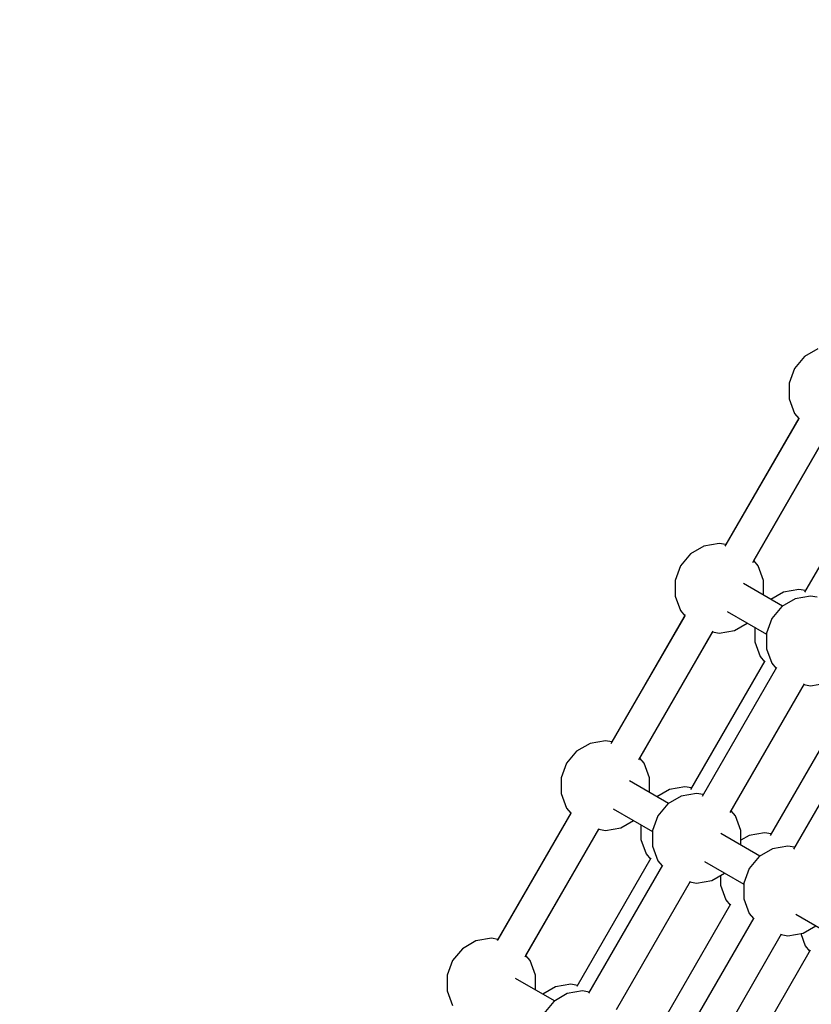
# Model space of a CAD drawing. Units: millimetres. Extents: x -4841 to 32217, y -3645 to 29965.
# Drawn here: x 8223 to 8664, y 12645 to 13194 of the extents above; entities that cross this region are included whole.
import ezdxf

# ---------------------------------------------------------------- set-up
doc = ezdxf.new("R2010")
doc.units = ezdxf.units.MM
doc.layers.add('PV-10396', color=7, linetype='Continuous')
doc.styles.get("Standard").update_dxf_attribs({"font": 'arial.ttf'})
doc.dimstyles.new('Kopia ISO-25', dxfattribs={"dimtxt": 400, "dimasz": 200, "dimexe": 1.25, "dimexo": 0.625, "dimgap": 50, "dimtad": 1, "dimdec": 1, "dimlfac": 0.001, "dimtxsty": 'Standard', "dimblk": 'OBLIQUE', "dimcen": 2.5, "dimse1": 1, "dimse2": 1, "dimadec": 0, "dimazin": 0, "dimtfac": 1, "dimtdec": 1, "dimtmove": 0, "dimatfit": 3, "dimfxl": 1, "dimarcsym": 0})

# ---------------------------------------------------------------- blocks, each defined once
blk = doc.blocks.new('*U1')
at = {"layer": 'PV-10396'}
for p, q in [((-22860.74, -7060.06), (-22866.32, -7066.71)), ((-22853.22, -7055.72), (-22860.74, -7060.06)), ((-22866.32, -7066.71), (-22869.29, -7074.87)), ((-22866.32, -7066.71), (-22869.29, -7074.87)), ((-22869.29, -7074.87), (-22869.29, -7083.55)), ((-22869.29, -7074.87), (-22869.29, -7083.55)), ((-22869.29, -7074.87), (-22869.29, -7083.55)), ((-22869.29, -7083.55), (-22866.32, -7091.71)), ((-22866.32, -7091.71), (-22863.9, -7094.59)), ((-22863.76, -7094.36), (-22905.04, -7165.85)), ((-22863.9, -7094.59), (-22904.47, -7164.87)), ((-22889.52, -7174.81), (-22848.24, -7103.32)), ((-22888.95, -7173.83), (-22848.38, -7103.56)), ((-22819.38, -7119.98), (-22860.66, -7191.48)), ((-22908.18, -7164.22), (-22916.73, -7165.72)), ((-22904.47, -7164.87), (-22908.18, -7164.22)), ((-22924.25, -7170.06), (-22929.83, -7176.72)), ((-22916.73, -7165.72), (-22924.25, -7170.06)), ((-22886.53, -7176.72), (-22888.95, -7173.83)), ((-22929.83, -7176.72), (-22932.8, -7184.87)), ((-22929.83, -7176.72), (-22932.8, -7184.87)), ((-22883.56, -7184.87), (-22886.53, -7176.72)), ((-22932.8, -7184.87), (-22932.8, -7193.56)), ((-22932.8, -7184.87), (-22932.8, -7193.56)), ((-22932.8, -7184.87), (-22932.8, -7193.56)), ((-22883.56, -7193.04), (-22883.56, -7184.87)), ((-22883.56, -7193.04), (-22883.56, -7184.87)), ((-22883.56, -7193.04), (-22883.56, -7184.87)), ((-22883.56, -7193.04), (-22883.56, -7184.87)), ((-22872.92, -7199.18), (-22894.68, -7186.62)), ((-22872.35, -7191.35), (-22879.42, -7195.43)), ((-22863.8, -7189.84), (-22872.35, -7191.35)), ((-22860.09, -7190.49), (-22863.8, -7189.84)), ((-22932.8, -7193.56), (-22929.83, -7201.72)), ((-22865.85, -7195.1), (-22873.37, -7199.44)), ((-22857.3, -7193.59), (-22865.85, -7195.1)), ((-22853.59, -7194.24), (-22857.3, -7193.59)), ((-22929.83, -7201.72), (-22927.41, -7204.6)), ((-22903.76, -7202.16), (-22881.92, -7214.77)), ((-22873.37, -7199.44), (-22878.95, -7206.09)), ((-22927.13, -7204.11), (-22968.58, -7275.91)), ((-22927.41, -7204.6), (-22968.02, -7274.93)), ((-22878.95, -7206.09), (-22881.92, -7214.25)), ((-22953.06, -7284.87), (-22911.61, -7213.08)), ((-22952.5, -7283.9), (-22911.89, -7213.56)), ((-22911.89, -7213.56), (-22908.18, -7214.22)), ((-22908.18, -7214.22), (-22899.63, -7212.71)), ((-22899.63, -7212.71), (-22892.56, -7208.63)), ((-22888.42, -7211.02), (-22888.42, -7219.18)), ((-22888.42, -7219.18), (-22885.45, -7227.34)), ((-22881.92, -7214.25), (-22881.92, -7222.93)), ((-22881.92, -7222.93), (-22878.95, -7231.09)), ((-22882.75, -7229.74), (-22924.2, -7301.54)), ((-22885.45, -7227.34), (-22883.03, -7230.23)), ((-22876.25, -7233.49), (-22917.7, -7305.29)), ((-22878.95, -7231.09), (-22876.53, -7233.98)), ((-22902.18, -7314.25), (-22860.73, -7242.45)), ((-22861.01, -7242.94), (-22857.3, -7243.59)), ((-22857.3, -7243.59), (-22848.75, -7242.08)), ((-22838.36, -7255.36), (-22879.81, -7327.16)), ((-22825.37, -7262.86), (-22866.82, -7334.66)), ((-22971.73, -7274.28), (-22980.28, -7275.79)), ((-22968.02, -7274.93), (-22971.73, -7274.28)), ((-22980.28, -7275.79), (-22987.8, -7280.13)), ((-22987.8, -7280.13), (-22993.38, -7286.78)), ((-22950.08, -7286.78), (-22952.5, -7283.9)), ((-22993.38, -7286.78), (-22996.35, -7294.94)), ((-22993.38, -7286.78), (-22996.35, -7294.94)), ((-22947.11, -7294.94), (-22950.08, -7286.78)), ((-22996.35, -7294.94), (-22996.35, -7303.62)), ((-22996.35, -7294.94), (-22996.35, -7303.62)), ((-22996.35, -7294.94), (-22996.35, -7303.62)), ((-22947.11, -7303.1), (-22947.11, -7294.94)), ((-22947.11, -7303.1), (-22947.11, -7294.94)), ((-22947.11, -7303.1), (-22947.11, -7294.94)), ((-22947.11, -7303.1), (-22947.11, -7294.94)), ((-22936.47, -7309.25), (-22958.22, -7296.68)), ((-22935.89, -7301.41), (-22942.96, -7305.5)), ((-22927.34, -7299.91), (-22935.89, -7301.41)), ((-22923.63, -7300.56), (-22927.34, -7299.91)), ((-22996.35, -7303.62), (-22993.38, -7311.78)), ((-22929.4, -7305.16), (-22936.92, -7309.5)), ((-22920.85, -7303.66), (-22929.4, -7305.16)), ((-22917.14, -7304.31), (-22920.85, -7303.66)), ((-22993.38, -7311.78), (-22990.96, -7314.67)), ((-22967.3, -7312.23), (-22945.47, -7324.83)), ((-22936.92, -7309.5), (-22942.5, -7316.16)), ((-22990.69, -7314.2), (-23031.98, -7385.72)), ((-22990.96, -7314.67), (-23031.59, -7385.04)), ((-22942.5, -7316.16), (-22945.47, -7324.31)), ((-22899.2, -7316.16), (-22901.62, -7313.27)), ((-22896.23, -7324.31), (-22899.2, -7316.16)), ((-23016.46, -7394.68), (-22975.16, -7323.16)), ((-23016.06, -7394), (-22975.44, -7323.63)), ((-22975.44, -7323.63), (-22971.73, -7324.28)), ((-22971.73, -7324.28), (-22963.18, -7322.77)), ((-22963.18, -7322.77), (-22956.11, -7318.69)), ((-22951.96, -7321.08), (-22951.96, -7329.25)), ((-22951.96, -7329.25), (-22948.99, -7337.41)), ((-22945.47, -7324.31), (-22945.47, -7333)), ((-22885.59, -7338.62), (-22907.35, -7326.06)), ((-22896.23, -7332.48), (-22896.23, -7324.31)), ((-22891.51, -7327.04), (-22896.23, -7329.76)), ((-22882.96, -7325.53), (-22891.51, -7327.04)), ((-22879.25, -7326.18), (-22882.96, -7325.53)), ((-22945.47, -7333), (-22942.5, -7341.16)), ((-22878.52, -7334.54), (-22886.04, -7338.88)), ((-22869.97, -7333.03), (-22878.52, -7334.54)), ((-22866.26, -7333.68), (-22869.97, -7333.03)), ((-22946.3, -7339.82), (-22987.6, -7411.35)), ((-22948.99, -7337.41), (-22946.57, -7340.29)), ((-22886.04, -7338.88), (-22891.62, -7345.53)), ((-22939.81, -7343.57), (-22981.1, -7415.1)), ((-22942.5, -7341.16), (-22940.08, -7344.04)), ((-22916.42, -7341.6), (-22894.59, -7354.21)), ((-22891.62, -7345.53), (-22894.59, -7353.69)), ((-22912.3, -7352.15), (-22905.23, -7348.07)), ((-22907.58, -7349.42), (-22907.58, -7354.87)), ((-22965.58, -7424.06), (-22924.28, -7352.53)), ((-22924.56, -7353), (-22920.85, -7353.66)), ((-22920.85, -7353.66), (-22912.3, -7352.15)), ((-22907.58, -7354.87), (-22904.61, -7363.03)), ((-22894.59, -7353.69), (-22894.59, -7362.37)), ((-22901.92, -7365.45), (-22943.21, -7436.97)), ((-22904.61, -7363.03), (-22902.19, -7365.92)), ((-22894.59, -7362.37), (-22891.62, -7370.53)), ((-22888.93, -7372.95), (-22930.22, -7444.47)), ((-22891.62, -7370.53), (-22889.2, -7373.42)), ((-22865.54, -7370.98), (-22843.71, -7383.58)), ((-22861.42, -7381.52), (-22854.35, -7377.44)), ((-22914.7, -7453.43), (-22873.41, -7381.91)), ((-22873.68, -7382.38), (-22869.97, -7383.03)), ((-22869.97, -7383.03), (-22861.42, -7381.52)), ((-22862.74, -7381.76), (-22860.23, -7388.66)), ((-23043.85, -7385.89), (-23051.36, -7390.23)), ((-23035.29, -7384.38), (-23043.85, -7385.89)), ((-23031.59, -7385.04), (-23035.29, -7384.38)), ((-22860.23, -7388.66), (-22857.81, -7391.54)), ((-23051.36, -7390.23), (-23056.95, -7396.88)), ((-23013.64, -7396.88), (-23016.06, -7394)), ((-22857.53, -7391.07), (-22898.83, -7462.6)), ((-23056.95, -7396.88), (-23059.91, -7405.04)), ((-23056.95, -7396.88), (-23059.91, -7405.04)), ((-23010.67, -7405.04), (-23013.64, -7396.88)), ((-23059.91, -7405.04), (-23059.91, -7413.72)), ((-23059.91, -7405.04), (-23059.91, -7413.72)), ((-23059.91, -7405.04), (-23059.91, -7413.72)), ((-23010.67, -7413.21), (-23010.67, -7405.04)), ((-23010.67, -7413.21), (-23010.67, -7405.04)), ((-23010.67, -7413.21), (-23010.67, -7405.04)), ((-23010.67, -7413.21), (-23010.67, -7405.04)), ((-23000.04, -7419.35), (-23021.79, -7406.79)), ((-22999.46, -7411.52), (-23006.53, -7415.6)), ((-22990.91, -7410.01), (-22999.46, -7411.52)), ((-22987.2, -7410.66), (-22990.91, -7410.01)), ((-23059.91, -7413.72), (-23056.95, -7421.88)), ((-22992.97, -7415.27), (-23000.49, -7419.61)), ((-22984.42, -7413.76), (-22992.97, -7415.27)), ((-22980.71, -7414.41), (-22984.42, -7413.76)), ((-23000.49, -7419.61), (-23006.07, -7426.26))]:
    blk.add_line(p, q, dxfattribs=at)
blk = doc.blocks.new('_Oblique')
at = {"color": 0, "linetype": 'ByBlock', "lineweight": -2}
blk.add_line((-0.5, -0.5), (0.5, 0.5), dxfattribs=at)
blk = doc.blocks.new('*D7')
at = {"color": 0, "lineweight": -2}
blk.add_line((-2942.12, 58.89), (-2942.12, 27651.95), dxfattribs=at)
at = {"layer": 'Defpoints', "color": 0}
for p in [(-2942.12, 27651.95), (29325.57, 27651.95), (4874.76, 58.89)]:
    blk.add_point(p, dxfattribs=at)
at = {"color": 0, "lineweight": -2, "xscale": 200, "yscale": 200, "zscale": 200}
for p, rotation in [((-2942.12, 27651.95), 90), ((-2942.12, 58.89), 270)]:
    blk.add_blockref('_Oblique', p, dxfattribs=dict(at, rotation=rotation))
at = {"color": 0, "insert": (-3232.51, 13855.42), "char_height": 400, "attachment_point": 5, "rotation": 90}
blk.add_mtext('27,6 m', dxfattribs=at)
blk = doc.blocks.new('*D8')
at = {"color": 0, "lineweight": -2}
blk.add_line((-3953.75, -1441.49), (-3953.75, 29865.22), dxfattribs=at)
at = {"layer": 'Defpoints', "color": 0}
for p in [(-3953.75, 29865.22), (29385.13, 29865.22), (4872.41, -1441.49)]:
    blk.add_point(p, dxfattribs=at)
at = {"color": 0, "lineweight": -2, "xscale": 200, "yscale": 200, "zscale": 200}
for p, rotation in [((-3953.75, 29865.22), 90), ((-3953.75, -1441.49), 270)]:
    blk.add_blockref('_Oblique', p, dxfattribs=dict(at, rotation=rotation))
at = {"color": 0, "insert": (-4244.13, 14211.87), "char_height": 400, "attachment_point": 5, "rotation": 90}
blk.add_mtext('31,3 m', dxfattribs=at)
blk = doc.blocks.new('*D9')
at = {"color": 0, "lineweight": -2}
blk.add_line((125.26, -2383.15), (30094.85, -2383.15), dxfattribs=at)
at = {"layer": 'Defpoints', "color": 0}
for p in [(30094.85, 27211.38), (125.26, 8275.7), (30094.85, -2383.15)]:
    blk.add_point(p, dxfattribs=at)
at = {"color": 0, "lineweight": -2, "xscale": 200, "yscale": 200, "zscale": 200, "rotation": 180}
blk.add_blockref('_Oblique', (125.26, -2383.15), dxfattribs=at)
at = {"color": 0, "lineweight": -2, "xscale": 200, "yscale": 200, "zscale": 200}
blk.add_blockref('_Oblique', (30094.85, -2383.15), dxfattribs=at)
at = {"color": 0, "insert": (15110.06, -2128.78), "char_height": 400, "attachment_point": 5}
blk.add_mtext('30 m', dxfattribs=at)
blk = doc.blocks.new('*D10')
at = {"color": 0, "lineweight": -2}
blk.add_line((-2108.04, -3339.27), (32117.18, -3339.27), dxfattribs=at)
at = {"layer": 'Defpoints', "color": 0}
for p in [(32117.18, 27865.22), (-2108.04, 5538.96), (32117.18, -3339.27)]:
    blk.add_point(p, dxfattribs=at)
at = {"color": 0, "lineweight": -2, "xscale": 200, "yscale": 200, "zscale": 200, "rotation": 180}
blk.add_blockref('_Oblique', (-2108.04, -3339.27), dxfattribs=at)
at = {"color": 0, "lineweight": -2, "xscale": 200, "yscale": 200, "zscale": 200}
blk.add_blockref('_Oblique', (32117.18, -3339.27), dxfattribs=at)
at = {"color": 0, "insert": (15004.57, -3048.89), "char_height": 400, "attachment_point": 5}
blk.add_mtext('34,2 m', dxfattribs=at)

msp = doc.modelspace()

# ---------------------------------------------------------------- block references
at = {"layer": 'PV-10396'}
msp.add_blockref('*U1', (31520.78, 20066.38), dxfattribs=at)

# ---------------------------------------------------------------- dimensions: what is measured, and where the dimension line sits
for base, p1, p2, picture, middle in [((-3953.75, 29865.22), (4872.41, -1441.49), (29385.13, 29865.22), '*D8', (-4244.13, 14211.87)), ((-2942.12, 27651.95), (4874.76, 58.89), (29325.57, 27651.95), '*D7', (-3232.51, 13855.42))]:
    dim = msp.add_linear_dim(base=base, p1=p1, p2=p2, angle=90, dimstyle='Kopia ISO-25', override={"dimpost": ' m'})
    dim.commit()
    dim.dimension.update_dxf_attribs({"geometry": picture, "text_midpoint": middle})
for base, p1, p2, picture, middle in [((32117.18, -3339.27), (-2108.04, 5538.96), (32117.18, 27865.22), '*D10', (15004.57, -3048.89)), ((30094.85, -2383.15), (125.26, 8275.7), (30094.85, 27211.38), '*D9', (15110.06, -2128.78))]:
    dim = msp.add_linear_dim(base=base, p1=p1, p2=p2, dimstyle='Kopia ISO-25', override={"dimpost": ' m'})
    dim.commit()
    dim.dimension.update_dxf_attribs({"geometry": picture, "text_midpoint": middle})

doc.saveas('drawing.dxf')
